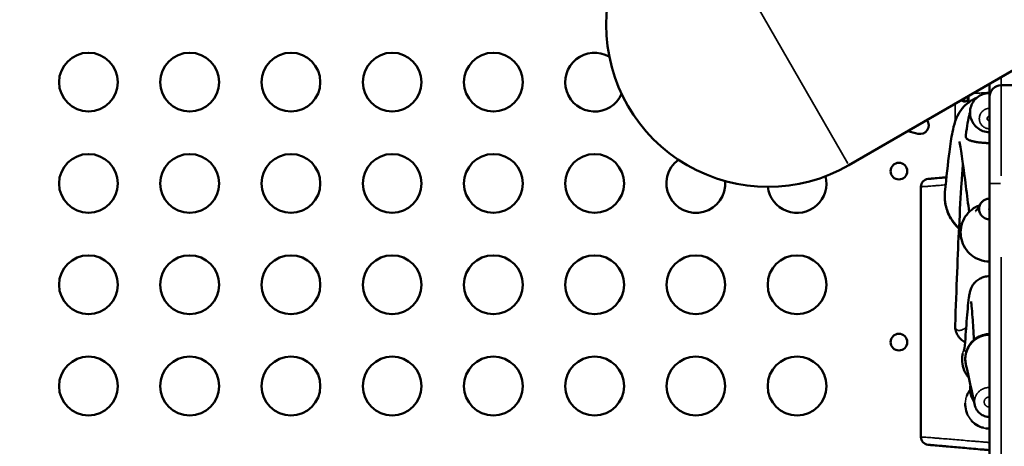
# Model space of a CAD drawing. Units: millimetres. Extents: x 0 to 23569, y 0 to 18464.
# Drawn here: x 8286 to 8788, y 5515 to 5733 of the extents above; entities that cross this region are included whole.
import ezdxf

# ---------------------------------------------------------------- set-up
doc = ezdxf.new("R2010")
doc.units = ezdxf.units.MM
doc.layers.add('MD_Visible', color=7, linetype='Continuous', lineweight=50)
doc.layers.add('MD_Visible Narrow', color=7, linetype='Continuous', lineweight=35)
doc.styles.get("Standard").update_dxf_attribs({"font": 'arial.ttf'})
doc.dimstyles.new('DİLARA 5', dxfattribs={"dimtxt": 250, "dimasz": 100, "dimexe": 0, "dimexo": 100, "dimgap": 50, "dimtad": 2, "dimdec": 0, "dimlfac": 0.1, "dimrnd": 5, "dimtxsty": 'Standard', "dimcen": 0, "dimse1": 1, "dimse2": 1, "dimclrd": 256, "dimadec": 0, "dimazin": 0, "dimtfac": 1, "dimtdec": 0, "dimtix": 1, "dimtmove": 0, "dimatfit": 3, "dimfxl": 1, "dimarcsym": 0})

# ---------------------------------------------------------------- blocks, each defined once
blk = doc.blocks.new('CustomObjectsInViewport14_0')
at = {"layer": 'MD_Visible'}
for p, q in [((8708.75, 5658.78), (8894.53, 5766.04)), ((8780.47, 5700.19), (8780.47, 5693.51)), ((8827.43, 5699.51), (8786.47, 5699.51)), ((8769.71, 5690.77), (8769.71, 5693.98)), ((8780.47, 5693.51), (8780.47, 5649.51)), ((8780.47, 4895.38), (8780.47, 5649.51))]:
    blk.add_line(p, q, dxfattribs=at)
for centre, radius in [((8320.77, 5701.1), 15), ((8372.42, 5701.1), 15), ((8424.06, 5701.1), 15), ((8475.7, 5701.1), 15), ((8527.35, 5701.1), 15), ((8320.77, 5649.46), 15), ((8372.42, 5649.46), 15), ((8424.06, 5649.46), 15), ((8475.7, 5649.46), 15), ((8527.35, 5649.46), 15), ((8578.99, 5649.46), 15), ((8734.26, 5655.74), 4.25), ((8320.77, 5597.82), 15), ((8372.42, 5597.82), 15), ((8424.06, 5597.82), 15), ((8475.7, 5597.82), 15), ((8527.35, 5597.82), 15), ((8578.99, 5597.82), 15), ((8630.64, 5597.82), 15), ((8682.28, 5597.82), 15), ((8734.26, 5568.56), 4.25), ((8320.77, 5546.18), 15), ((8372.42, 5546.18), 15), ((8424.06, 5546.18), 15), ((8475.7, 5546.18), 15), ((8527.35, 5546.18), 15), ((8578.99, 5546.18), 15), ((8630.64, 5546.18), 15), ((8682.28, 5546.18), 15)]:
    blk.add_circle(centre, radius, dxfattribs=at)
for centre, radius, start, end in [((8667.46, 5730.3), 82.58, 120, 300), ((8578.99, 5701.1), 15, 60.0411, 336.4852), ((8786.47, 5693.51), 6, 90, 180), ((8630.64, 5649.46), 15, 126.4142, 4.6036), ((8682.28, 5649.46), 15, 186.6817, 14.0957), ((8749.47, 5647.78), 4, 95, 180), ((8749.47, 5520.24), 4, 180, 265)]:
    blk.add_arc(centre, radius, start, end, dxfattribs=at)
at = {"layer": 'MD_Visible', "extrusion": (0, 0, -1)}
for centre, radius, start, end in [((-8744.95, 5679.17), 4.5, 144.327, 283.4901), ((-8771.66, 5790.51), 119, 283.4901, 286.0269)]:
    blk.add_arc(centre, radius, start, end, dxfattribs=at)
at = {"layer": 'MD_Visible'}
for points, knots in [([(8757.72, 5645.04), (8758.45, 5652.62), (8759.19, 5659.66), (8760.47, 5669.38), (8760.96, 5672.69), (8761.94, 5677.5), (8762.3, 5679.14), (8763.36, 5682.24), (8763.74, 5683.36), (8765.27, 5686.05), (8766.02, 5687.27), (8768.15, 5689.51), (8769.05, 5690.32), (8770.74, 5691.51), (8771.38, 5691.9), (8772.68, 5692.58), (8773.33, 5692.88), (8774.01, 5693.14)], [0, 0, 0, 0, 10.002504, 10.002504, 16.332086, 16.332086, 20.145678, 20.145678, 22.083509, 22.083509, 23.157343, 23.157343, 23.682835, 23.682835, 23.952041, 23.952041, 24.185221, 24.185221, 24.185221, 24.185221]), ([(8769.7, 5693.97), (8769.69, 5693.76), (8769.68, 5693.56), (8769.66, 5693.3), (8769.64, 5693.1), (8769.52, 5692.42), (8769.37, 5692.08), (8768.97, 5691.58), (8768.69, 5691.42), (8768.16, 5691.3), (8767.96, 5691.28), (8767.52, 5691.28), (8767.29, 5691.3), (8766.66, 5691.41), (8766.25, 5691.54), (8765.84, 5691.74)], [-0.3608618, -0.3608618, -0.3608618, -0.3608618, -0.3322344, -0.3322344, -0.3186965, -0.3186965, -0.292669, -0.292669, -0.2662975, -0.2662975, -0.2522939, -0.2522939, -0.2382949, -0.2382949, -0.2156742, -0.2156742, -0.2156742, -0.2156742]), ([(8767.62, 5692.77), (8767.61, 5692.75), (8767.61, 5692.73), (8767.59, 5692.61), (8767.57, 5692.51), (8767.51, 5692.25), (8767.46, 5692.1), (8767.3, 5691.74), (8767.17, 5691.57), (8766.95, 5691.43), (8766.9, 5691.4), (8766.86, 5691.38)], [-1.4774108, -1.4774108, -1.4774108, -1.4774108, -1.4655719, -1.4655719, -1.3988869, -1.3988869, -1.2838392, -1.2838392, -1.1028288, -1.1028288, -1.0610558, -1.0610558, -1.0610558, -1.0610558]), ([(8780.47, 5675.61), (8779.34, 5675.61), (8778.19, 5675.8), (8776.11, 5676.54), (8775.14, 5677.09), (8773.46, 5678.42), (8772.72, 5679.22), (8771.54, 5681.03), (8771.09, 5682.06), (8770.56, 5684.16), (8770.46, 5685.26), (8770.62, 5687.41), (8770.9, 5688.5), (8771.75, 5690.48), (8772.33, 5691.4), (8773.77, 5693), (8774.63, 5693.7), (8776.51, 5694.75), (8777.54, 5695.13), (8779.2, 5695.46), (8779.84, 5695.52), (8780.47, 5695.52)], [0, 0, 0, 0, 0.339227, 0.339227, 0.663748, 0.663748, 0.982883, 0.982883, 1.311228, 1.311228, 1.633111, 1.633111, 1.959899, 1.959899, 2.278903, 2.278903, 2.604864, 2.604864, 2.924398, 2.924398, 3.114147, 3.114147, 3.114147, 3.114147]), ([(8768.35, 5673.98), (8768.95, 5678.79), (8769.53, 5682.22), (8770.37, 5685.3), (8770.44, 5685.56), (8770.52, 5685.83)], [0, 0, 0, 0, 8.75289, 8.75289, 9.595874, 9.595874, 9.595874, 9.595874]), ([(8780.47, 5670.05), (8780.25, 5670.05), (8780.05, 5670.05), (8779.79, 5670.05), (8779.74, 5670.05), (8779.64, 5670.06), (8779.59, 5670.06), (8779.45, 5670.06), (8779.36, 5670.06), (8779.18, 5670.07), (8779.09, 5670.07), (8778.96, 5670.08), (8778.92, 5670.08), (8778.84, 5670.08), (8778.8, 5670.08), (8778.6, 5670.09), (8778.45, 5670.1), (8778.17, 5670.11), (8778.04, 5670.12), (8777.84, 5670.13), (8777.78, 5670.14), (8777.66, 5670.14), (8777.6, 5670.15), (8777.43, 5670.16), (8777.31, 5670.17), (8777.1, 5670.19), (8777, 5670.19), (8776.7, 5670.22), (8776.51, 5670.24), (8776.16, 5670.27), (8776, 5670.29), (8775.68, 5670.32), (8775.53, 5670.34), (8775.24, 5670.38), (8775.1, 5670.4), (8774.69, 5670.45), (8774.44, 5670.49), (8773.98, 5670.56), (8773.76, 5670.59), (8773.35, 5670.67), (8773.15, 5670.7), (8772.78, 5670.77), (8772.6, 5670.81), (8772.09, 5670.92), (8771.78, 5670.99), (8771.21, 5671.14), (8770.95, 5671.22), (8770.46, 5671.38), (8770.23, 5671.46), (8769.92, 5671.59), (8769.82, 5671.64), (8769.63, 5671.73), (8769.53, 5671.78), (8769.27, 5671.93), (8769.11, 5672.03), (8768.89, 5672.22), (8768.83, 5672.29), (8768.7, 5672.43), (8768.64, 5672.51), (8768.54, 5672.67), (8768.5, 5672.76), (8768.44, 5672.92), (8768.42, 5672.97), (8768.39, 5673.08), (8768.37, 5673.14), (8768.34, 5673.32), (8768.33, 5673.46), (8768.33, 5673.7), (8768.33, 5673.78), (8768.34, 5673.91), (8768.35, 5673.95), (8768.35, 5673.98)], [0, 0, 0, 0, 0.0078125, 0.0078125, 0.0097656, 0.0097656, 0.0117188, 0.0117188, 0.015625, 0.015625, 0.0195313, 0.0195313, 0.0214844, 0.0214844, 0.0234375, 0.0234375, 0.03125, 0.03125, 0.0390625, 0.0390625, 0.0429688, 0.0429688, 0.046875, 0.046875, 0.0546875, 0.0546875, 0.0625, 0.0625, 0.078125, 0.078125, 0.09375, 0.09375, 0.109375, 0.109375, 0.125, 0.125, 0.15625, 0.15625, 0.1875, 0.1875, 0.21875, 0.21875, 0.25, 0.25, 0.3125, 0.3125, 0.375, 0.375, 0.4375, 0.4375, 0.46875, 0.46875, 0.5, 0.5, 0.5625, 0.5625, 0.59375, 0.59375, 0.625, 0.625, 0.65625, 0.65625, 0.671875, 0.671875, 0.6875, 0.6875, 0.71875, 0.71875, 0.734375, 0.734375, 0.740421, 0.740421, 0.740421, 0.740421]), ([(8770.09, 5634.97), (8769.51, 5638.96), (8768.94, 5643.48), (8767.3, 5656.65), (8766.12, 5665.82), (8765.19, 5670.27), (8765.05, 5670.77), (8765.05, 5670.77)], [11.594138, 11.594138, 11.594138, 11.594138, 19.33633, 19.33633, 34.119436, 34.119436, 36.868539, 36.868539, 36.868539, 36.868539]), ([(8762.93, 5577), (8763.58, 5595.76), (8764.25, 5613.81), (8765.34, 5635.83), (8765.77, 5643.25), (8766.44, 5653.23), (8766.68, 5656.44), (8766.91, 5659.37)], [0, 0, 0, 0, 10.026539, 10.026539, 16.61135, 16.61135, 20.16486, 20.16486, 20.16486, 20.16486]), ([(8749.12, 5651.77), (8749.12, 5651.77), (8749.17, 5651.77), (8749.3, 5651.78), (8749.36, 5651.79), (8749.46, 5651.8), (8749.5, 5651.8), (8749.58, 5651.81), (8749.62, 5651.81), (8749.75, 5651.82), (8749.85, 5651.83), (8750.07, 5651.85), (8750.18, 5651.86), (8750.38, 5651.88), (8750.44, 5651.88), (8750.58, 5651.9), (8750.65, 5651.9), (8750.86, 5651.92), (8752.15, 5652.03), (8753.49, 5652.15), (8755.03, 5652.29), (8755.34, 5652.31), (8755.97, 5652.37), (8756.29, 5652.39), (8757.22, 5652.48), (8757.84, 5652.53), (8758.47, 5652.59)], [0, 0, 0, 0, 0.03125, 0.03125, 0.046875, 0.046875, 0.0546875, 0.0546875, 0.0625, 0.0625, 0.078125, 0.078125, 0.09375, 0.09375, 0.1015625, 0.1015625, 0.109375, 0.109375, 0.125, 0.25, 0.25, 0.28125, 0.28125, 0.3125, 0.3125, 0.3729092, 0.3729092, 0.3729092, 0.3729092]), ([(8764.87, 5626.45), (8763.45, 5627.76), (8762.2, 5629.25), (8759.85, 5632.92), (8758.86, 5635.21), (8757.66, 5639.99), (8757.48, 5642.54), (8757.72, 5645.03)], [1.704356, 1.704356, 1.704356, 1.704356, 2.280043, 2.280043, 3.009479, 3.009479, 3.757675, 3.757675, 3.757675, 3.757675]), ([(8764.89, 5626.69), (8764.72, 5626.84), (8764.56, 5626.99), (8764.14, 5627.39), (8763.88, 5627.65), (8763.38, 5628.19), (8763.13, 5628.46), (8762.65, 5629.02), (8762.42, 5629.31), (8762.08, 5629.75), (8761.97, 5629.9), (8761.75, 5630.2), (8761.64, 5630.35), (8761.12, 5631.11), (8760.73, 5631.74), (8760.02, 5633.02), (8759.69, 5633.68), (8759.11, 5635.03), (8758.85, 5635.72), (8758.57, 5636.6), (8758.52, 5636.78), (8758.41, 5637.14), (8758.36, 5637.32), (8758.22, 5637.85), (8758.14, 5638.21), (8757.91, 5639.29), (8757.8, 5640.01), (8757.65, 5641.46), (8757.61, 5642.19), (8757.61, 5643.3), (8757.62, 5643.67), (8757.65, 5644.22), (8757.66, 5644.41), (8757.69, 5644.74), (8757.7, 5644.88), (8757.72, 5645.03)], [0.2406825, 0.2406825, 0.2406825, 0.2406825, 0.25, 0.25, 0.265625, 0.265625, 0.28125, 0.28125, 0.296875, 0.296875, 0.3046875, 0.3046875, 0.3125, 0.3125, 0.34375, 0.34375, 0.375, 0.375, 0.40625, 0.40625, 0.4140625, 0.4140625, 0.421875, 0.421875, 0.4375, 0.4375, 0.46875, 0.46875, 0.5, 0.5, 0.515625, 0.515625, 0.5234375, 0.5234375, 0.5295539, 0.5295539, 0.5295539, 0.5295539]), ([(8775.94, 5639.18), (8776.23, 5639.65), (8776.6, 5640.09), (8777.47, 5640.81), (8777.96, 5641.11), (8779.02, 5641.51), (8779.58, 5641.64), (8780.25, 5641.69), (8780.36, 5641.69), (8780.47, 5641.69)], [0, 0, 0, 0, 0.1674435, 0.1674435, 0.3369144, 0.3369144, 0.5065077, 0.5065077, 0.5391216, 0.5391216, 0.5391216, 0.5391216]), ([(8780.47, 5609.7), (8778.73, 5609.7), (8776.96, 5610.01), (8773.86, 5611.18), (8772.44, 5611.97), (8769.96, 5613.97), (8768.86, 5615.2), (8767.14, 5617.91), (8766.5, 5619.43), (8765.74, 5622.55), (8765.62, 5624.19), (8765.91, 5627.39), (8766.32, 5628.99), (8767.61, 5631.9), (8768.5, 5633.25), (8770.66, 5635.62), (8771.96, 5636.65), (8774.03, 5637.77), (8774.71, 5638.08), (8775.42, 5638.34)], [0, 0, 0, 0, 0.521687, 0.521687, 0.995441, 0.995441, 1.478552, 1.478552, 1.95973, 1.95973, 2.441269, 2.441269, 2.922418, 2.922418, 3.397131, 3.397131, 3.881849, 3.881849, 4.104556, 4.104556, 4.104556, 4.104556]), ([(8773.34, 5635.3), (8773.34, 5635.3), (8773.77, 5635.82), (8774.74, 5637.25), (8775.33, 5638.19), (8775.94, 5639.18)], [3.379197, 3.379197, 3.379197, 3.379197, 6.556033, 6.556033, 9.777595, 9.777595, 9.777595, 9.777595]), ([(8780.47, 5631.21), (8780.3, 5631.21), (8780.12, 5631.22), (8779.86, 5631.24), (8779.78, 5631.25), (8779.6, 5631.28), (8779.52, 5631.29), (8779.09, 5631.38), (8778.76, 5631.48), (8778.28, 5631.68), (8778.12, 5631.75), (8777.89, 5631.87), (8777.82, 5631.91), (8777.67, 5632), (8777.59, 5632.04), (8777.23, 5632.28), (8776.96, 5632.49), (8776.66, 5632.79), (8776.6, 5632.86), (8776.48, 5632.98), (8776.42, 5633.05), (8776.26, 5633.25), (8776.15, 5633.39), (8775.96, 5633.67), (8775.87, 5633.82), (8775.75, 5634.05), (8775.71, 5634.13), (8775.63, 5634.28), (8775.6, 5634.36), (8775.43, 5634.76), (8775.33, 5635.09), (8775.24, 5635.51), (8775.22, 5635.59), (8775.2, 5635.77), (8775.19, 5635.85), (8775.16, 5636.11), (8775.15, 5636.28), (8775.15, 5636.79), (8775.19, 5637.13), (8775.27, 5637.55), (8775.29, 5637.63), (8775.34, 5637.8), (8775.36, 5637.88), (8775.44, 5638.13), (8775.5, 5638.29), (8775.6, 5638.53), (8775.63, 5638.61), (8775.71, 5638.77), (8775.75, 5638.84), (8775.84, 5639.01), (8775.89, 5639.09), (8775.94, 5639.18)], [0, 0, 0, 0, 0.03125, 0.03125, 0.046875, 0.046875, 0.0625, 0.0625, 0.125, 0.125, 0.15625, 0.15625, 0.171875, 0.171875, 0.1875, 0.1875, 0.25, 0.25, 0.265625, 0.265625, 0.28125, 0.28125, 0.3125, 0.3125, 0.34375, 0.34375, 0.359375, 0.359375, 0.375, 0.375, 0.4375, 0.4375, 0.453125, 0.453125, 0.46875, 0.46875, 0.5, 0.5, 0.5625, 0.5625, 0.578125, 0.578125, 0.59375, 0.59375, 0.625, 0.625, 0.640625, 0.640625, 0.65625, 0.65625, 0.6742537, 0.6742537, 0.6742537, 0.6742537]), ([(8767.45, 5563.76), (8767.45, 5563.76), (8767.57, 5564.46), (8767.87, 5567.15), (8768.08, 5569.6), (8768.62, 5576.58), (8768.97, 5581.53), (8769.51, 5587.75), (8769.69, 5589.63), (8770.03, 5592.08), (8770.13, 5592.81), (8770.46, 5594.22), (8770.57, 5594.72), (8771.12, 5596.13), (8771.38, 5596.76), (8772.21, 5597.99), (8772.43, 5598.29), (8772.98, 5598.93), (8773.3, 5599.27), (8773.98, 5599.87), (8774.3, 5600.12), (8775.24, 5600.78), (8775.94, 5601.16), (8777.41, 5601.75), (8778.18, 5601.96), (8779.47, 5602.15), (8779.97, 5602.19), (8780.47, 5602.19)], [5.896177, 5.896177, 5.896177, 5.896177, 10.150457, 10.150457, 16.902528, 16.902528, 27.747917, 27.747917, 33.339318, 33.339318, 36.128915, 36.128915, 37.534171, 37.534171, 38.286255, 38.286255, 38.504378, 38.504378, 38.7179, 38.7179, 38.870734, 38.870734, 39.127084, 39.127084, 39.368589, 39.368589, 39.518761, 39.518761, 39.518761, 39.518761]), ([(8772.5, 5569.69), (8772.27, 5574.04), (8772.04, 5577.95), (8771.5, 5585.59), (8771.03, 5589.29), (8771.03, 5589.29)], [2.676664, 2.676664, 2.676664, 2.676664, 10.003488, 10.003488, 20.017656, 20.017656, 20.017656, 20.017656]), ([(8767.98, 5568.59), (8767.19, 5568.97), (8766.45, 5569.48), (8765.1, 5570.74), (8764.48, 5571.53), (8763.79, 5572.82), (8763.59, 5573.26), (8763.29, 5574.11), (8763.18, 5574.53), (8762.96, 5575.62), (8762.91, 5576.31), (8762.93, 5577)], [0.029289, 0.029289, 0.029289, 0.029289, 0.292083, 0.292083, 0.585016, 0.585016, 0.730671, 0.730671, 0.859539, 0.859539, 1.065796, 1.065796, 1.065796, 1.065796]), ([(8768.42, 5557.06), (8768.23, 5557.9), (8768.11, 5558.75), (8768.07, 5560.19), (8768.09, 5560.76), (8768.19, 5561.66), (8768.24, 5562.02), (8768.41, 5562.88), (8768.54, 5563.39), (8768.97, 5564.73), (8769.31, 5565.53), (8770.14, 5567.01), (8770.61, 5567.7), (8771.83, 5569.12), (8772.61, 5569.84), (8774.51, 5571.17), (8775.66, 5571.74), (8778.02, 5572.47), (8779.25, 5572.67), (8780.47, 5572.67)], [0, 0, 0, 0, 0.26136, 0.26136, 0.434074, 0.434074, 0.540793, 0.540793, 0.702909, 0.702909, 0.969092, 0.969092, 1.219354, 1.219354, 1.537446, 1.537446, 1.915128, 1.915128, 2.280558, 2.280558, 2.280558, 2.280558]), ([(8780.47, 5572.37), (8780.06, 5572.37), (8779.65, 5572.35), (8779.05, 5572.28), (8778.85, 5572.26), (8778.54, 5572.21), (8778.44, 5572.19), (8778.24, 5572.16), (8778.14, 5572.14), (8777.65, 5572.04), (8777.26, 5571.93), (8776.49, 5571.69), (8776.11, 5571.56), (8775.55, 5571.32), (8775.37, 5571.24), (8775, 5571.06), (8774.82, 5570.97), (8774.56, 5570.82), (8774.47, 5570.77), (8774.29, 5570.67), (8774.2, 5570.62), (8773.94, 5570.46), (8773.77, 5570.35), (8773.44, 5570.12), (8773.27, 5570), (8772.94, 5569.76), (8772.79, 5569.63), (8772.55, 5569.44), (8772.47, 5569.37), (8772.32, 5569.24), (8772.09, 5569.04), (8771.88, 5568.83), (8771.45, 5568.4), (8771.18, 5568.1), (8770.8, 5567.63), (8770.68, 5567.47), (8770.44, 5567.14), (8770.32, 5566.97), (8769.98, 5566.46), (8769.78, 5566.11), (8769.4, 5565.4), (8769.23, 5565.04), (8768.92, 5564.3), (8768.79, 5563.93), (8768.6, 5563.35), (8768.55, 5563.15), (8768.47, 5562.86), (8768.44, 5562.76), (8768.4, 5562.56), (8768.38, 5562.46), (8768.33, 5562.26), (8768.31, 5562.16), (8768.28, 5561.96), (8768.26, 5561.86), (8768.21, 5561.56), (8768.18, 5561.36), (8768.12, 5560.76), (8768.1, 5560.36), (8768.09, 5559.55), (8768.11, 5559.14), (8768.17, 5558.53), (8768.19, 5558.33), (8768.25, 5557.93), (8768.28, 5557.73), (8768.35, 5557.37), (8768.38, 5557.22), (8768.42, 5557.06)], [0, 0, 0, 0, 0.03125, 0.03125, 0.046875, 0.046875, 0.0546875, 0.0546875, 0.0625, 0.0625, 0.09375, 0.09375, 0.125, 0.125, 0.140625, 0.140625, 0.15625, 0.15625, 0.1640625, 0.1640625, 0.171875, 0.171875, 0.1875, 0.1875, 0.203125, 0.203125, 0.21875, 0.21875, 0.2265625, 0.2265625, 0.234375, 0.25, 0.25, 0.28125, 0.28125, 0.296875, 0.296875, 0.3125, 0.3125, 0.34375, 0.34375, 0.375, 0.375, 0.40625, 0.40625, 0.421875, 0.421875, 0.4296875, 0.4296875, 0.4375, 0.4375, 0.4453125, 0.4453125, 0.453125, 0.453125, 0.46875, 0.46875, 0.5, 0.5, 0.53125, 0.53125, 0.546875, 0.546875, 0.5625, 0.5625, 0.5745662, 0.5745662, 0.5745662, 0.5745662]), ([(8769.91, 5550.48), (8769.45, 5551.01), (8769.02, 5551.57), (8767.83, 5553.45), (8767.21, 5554.89), (8766.5, 5557.83), (8766.38, 5559.36), (8766.56, 5561.5), (8766.66, 5562.15), (8766.81, 5562.78)], [1.190346, 1.190346, 1.190346, 1.190346, 1.400094, 1.400094, 1.857821, 1.857821, 2.307379, 2.307379, 2.502012, 2.502012, 2.502012, 2.502012]), ([(8767.39, 5564.7), (8767.47, 5564.9), (8767.55, 5565.1), (8767.65, 5565.31), (8767.66, 5565.33), (8767.67, 5565.35)], [2.70102793, 2.70102793, 2.70102793, 2.70102793, 2.76582227, 2.76582227, 2.77222071, 2.77222071, 2.77222071, 2.77222071]), ([(8772.49, 5538.5), (8772.38, 5538.65), (8772.28, 5538.79), (8771.58, 5539.86), (8771.12, 5540.89), (8770.58, 5542.98), (8770.48, 5544.08), (8770.59, 5545.63), (8770.66, 5546.1), (8770.76, 5546.57)], [0.9234088, 0.9234088, 0.9234088, 0.9234088, 0.9771774, 0.9771774, 1.3058838, 1.3058838, 1.6278367, 1.6278367, 1.7715277, 1.7715277, 1.7715277, 1.7715277]), ([(8768.81, 5541.02), (8768.86, 5541.17), (8768.92, 5541.32), (8769.38, 5542.45), (8769.9, 5543.39), (8770.54, 5544.25)], [2.3582683, 2.3582683, 2.3582683, 2.3582683, 2.4066081, 2.4066081, 2.7243514, 2.7243514, 2.7243514, 2.7243514]), ([(8769.35, 5531.41), (8769.01, 5532.1), (8768.74, 5532.82), (8768.18, 5534.84), (8768.03, 5536.2), (8768.11, 5537.53), (8768.11, 5537.54), (8768.11, 5537.54)], [1.3748403, 1.3748403, 1.3748403, 1.3748403, 1.6036951, 1.6036951, 2.0035483, 2.0035483, 2.0037753, 2.0037753, 2.0037753, 2.0037753]), ([(8780.47, 5530.47), (8780.04, 5530.47), (8779.6, 5530.51), (8778.34, 5530.72), (8777.52, 5531.01), (8776, 5531.81), (8775.29, 5532.36), (8774.17, 5533.61), (8773.71, 5534.31), (8773.18, 5535.53), (8773.01, 5536.02), (8772.9, 5536.52)], [0, 0, 0, 0, 0.130274, 0.130274, 0.383768, 0.383768, 0.645465, 0.645465, 0.888997, 0.888997, 1.043697, 1.043697, 1.043697, 1.043697]), ([(8777.36, 5524.87), (8777.1, 5524.94), (8776.84, 5525.02), (8775.29, 5525.52), (8774.06, 5526.18), (8772.28, 5527.54), (8771.63, 5528.15), (8771.05, 5528.83)], [0.3123338, 0.3123338, 0.3123338, 0.3123338, 0.3934822, 0.3934822, 0.8005224, 0.8005224, 1.0658859, 1.0658859, 1.0658859, 1.0658859]), ([(8780.47, 5513.51), (8779.67, 5513.58), (8778.87, 5513.65), (8777.28, 5513.79), (8776.49, 5513.86), (8774.16, 5514.06), (8772.63, 5514.2), (8769.64, 5514.46), (8768.18, 5514.59), (8765.32, 5514.84), (8763.92, 5514.96), (8761.18, 5515.2), (8759.84, 5515.32), (8757.89, 5515.49), (8757.24, 5515.54), (8756.29, 5515.63), (8755.97, 5515.65), (8755.34, 5515.71), (8755.03, 5515.74), (8753.49, 5515.87), (8752.3, 5515.98), (8751.01, 5516.09), (8750.86, 5516.1), (8750.65, 5516.12), (8750.58, 5516.13), (8750.44, 5516.14), (8750.38, 5516.14), (8750.18, 5516.16), (8750.07, 5516.17), (8749.85, 5516.19), (8749.75, 5516.2), (8749.62, 5516.21), (8749.58, 5516.21), (8749.5, 5516.22), (8749.46, 5516.22), (8749.36, 5516.23), (8749.3, 5516.24), (8749.17, 5516.25), (8749.12, 5516.25), (8749.12, 5516.25)], [0, 0, 0, 0, 0.0625, 0.0625, 0.125, 0.125, 0.25, 0.25, 0.375, 0.375, 0.5, 0.5, 0.625, 0.625, 0.6875, 0.6875, 0.71875, 0.71875, 0.75, 0.75, 0.875, 0.875, 0.890625, 0.890625, 0.898437, 0.898437, 0.90625, 0.90625, 0.921875, 0.921875, 0.9375, 0.9375, 0.945312, 0.945312, 0.953125, 0.953125, 0.96875, 0.96875, 1, 1, 1, 1])]:
    blk.add_open_spline(points, degree=3, knots=knots, dxfattribs=at)
for points, degree in [([(8745.47, 5520.24), (8745.47, 5647.78)], 1), ([(8757.72, 5645.03), (8757.72, 5645.03), (8757.72, 5645.03), (8757.72, 5645.04)], 3), ([(8768.42, 5557.06), (8768.42, 5557.06), (8768.42, 5557.06), (8768.42, 5557.06)], 3), ([(8772.91, 5536.55), (8771.4, 5543.66), (8769.89, 5550.71), (8768.42, 5557.06)], 3), ([(8780.47, 5524.48), (8779.84, 5524.48), (8779.21, 5524.53), (8778.59, 5524.62)], 3)]:
    blk.add_open_spline(points, degree=degree, dxfattribs=at)
at = {"layer": 'MD_Visible Narrow'}
for p, q in [((8708.24, 5659.66), (8626.68, 5800.94)), ((8786.47, 5703.28), (8786.47, 5699.52)), ((8786.47, 5699.36), (8786.47, 5653.43)), ((8763.01, 5681.67), (8763.01, 5689.66)), ((8780.49, 5649.51), (8786, 5649.51)), ((8786.47, 5611.83), (8786.47, 4933.6))]:
    blk.add_line(p, q, dxfattribs=at)
at = {"layer": 'MD_Visible Narrow', "extrusion": (0, 0, -1)}
blk.add_arc((-8771.66, 5790.51), 95.02, 264.9273, 269.3447, dxfattribs=at)
at = {"layer": 'MD_Visible Narrow'}
for points, knots in [([(8780.47, 5695.5), (8780.14, 5695.5), (8779.81, 5695.49), (8779.32, 5695.44), (8779.16, 5695.42), (8778.84, 5695.37), (8778.68, 5695.34), (8778.2, 5695.24), (8777.57, 5695.08), (8776.96, 5694.86), (8776.51, 5694.68), (8776.36, 5694.61), (8776.14, 5694.51), (8776.07, 5694.47), (8775.92, 5694.4), (8775.85, 5694.36), (8775.49, 5694.17), (8775.21, 5694), (8774.67, 5693.64), (8774.41, 5693.45), (8773.91, 5693.04), (8773.66, 5692.82), (8773.38, 5692.53), (8773.32, 5692.47), (8773.21, 5692.35), (8773.04, 5692.17), (8772.88, 5691.98), (8772.57, 5691.61), (8772.19, 5691.09), (8771.85, 5690.53), (8771.66, 5690.17), (8771.62, 5690.09), (8771.55, 5689.95), (8771.51, 5689.87), (8771.41, 5689.65), (8771.34, 5689.5), (8771.15, 5689.05), (8771.04, 5688.75), (8770.86, 5688.13), (8770.78, 5687.82), (8770.68, 5687.34), (8770.65, 5687.18), (8770.6, 5686.86), (8770.58, 5686.69), (8770.54, 5686.2), (8770.52, 5685.88), (8770.53, 5685.23), (8770.54, 5684.9), (8770.61, 5684.26), (8770.65, 5683.94), (8770.75, 5683.46), (8770.79, 5683.3), (8770.86, 5682.98), (8770.91, 5682.82), (8771.05, 5682.35), (8771.16, 5682.05), (8771.4, 5681.45), (8771.54, 5681.16), (8771.77, 5680.73), (8771.85, 5680.58), (8771.98, 5680.37), (8772.02, 5680.3), (8772.11, 5680.17), (8772.15, 5680.1), (8772.38, 5679.76), (8772.57, 5679.5), (8772.99, 5679), (8773.21, 5678.76), (8773.67, 5678.3), (8773.91, 5678.08), (8774.29, 5677.77), (8774.42, 5677.67), (8774.68, 5677.47), (8774.81, 5677.38), (8775.22, 5677.1), (8775.49, 5676.94), (8776.07, 5676.63), (8776.36, 5676.49), (8776.81, 5676.3), (8776.96, 5676.24), (8777.19, 5676.16), (8777.27, 5676.13), (8777.43, 5676.08), (8777.5, 5676.06), (8777.9, 5675.94), (8778.21, 5675.86), (8778.85, 5675.74), (8779.17, 5675.69), (8779.82, 5675.63), (8780.14, 5675.61), (8780.47, 5675.61)], [0, 0, 0, 0, 0.03125, 0.03125, 0.046875, 0.046875, 0.0625, 0.0625, 0.09375, 0.125, 0.125, 0.140625, 0.140625, 0.148438, 0.148438, 0.15625, 0.15625, 0.1875, 0.1875, 0.21875, 0.21875, 0.25, 0.25, 0.257813, 0.257813, 0.265625, 0.28125, 0.28125, 0.3125, 0.34375, 0.34375, 0.351563, 0.351563, 0.359375, 0.359375, 0.375, 0.375, 0.40625, 0.40625, 0.4375, 0.4375, 0.453125, 0.453125, 0.46875, 0.46875, 0.5, 0.5, 0.53125, 0.53125, 0.5625, 0.5625, 0.578125, 0.578125, 0.59375, 0.59375, 0.625, 0.625, 0.65625, 0.65625, 0.671875, 0.671875, 0.679688, 0.679688, 0.6875, 0.6875, 0.71875, 0.71875, 0.75, 0.75, 0.78125, 0.78125, 0.796875, 0.796875, 0.8125, 0.8125, 0.84375, 0.84375, 0.875, 0.875, 0.890625, 0.890625, 0.898438, 0.898438, 0.90625, 0.90625, 0.9375, 0.9375, 0.96875, 0.96875, 1, 1, 1, 1]), ([(8780.47, 5677.33), (8780.13, 5677.33), (8779.79, 5677.36), (8779.29, 5677.46), (8779.12, 5677.5), (8778.88, 5677.58), (8778.8, 5677.61), (8778.64, 5677.66), (8778.56, 5677.69), (8778.16, 5677.86), (8777.86, 5678.02), (8777.5, 5678.25), (8777.43, 5678.3), (8777.29, 5678.4), (8777.23, 5678.46), (8777.03, 5678.62), (8776.9, 5678.73), (8776.54, 5679.09), (8776.32, 5679.36), (8776.04, 5679.79), (8775.95, 5679.93), (8775.79, 5680.23), (8775.72, 5680.39), (8775.59, 5680.7), (8775.53, 5680.86), (8775.43, 5681.19), (8775.39, 5681.36), (8775.29, 5681.86), (8775.25, 5682.19), (8775.25, 5682.62), (8775.25, 5682.7), (8775.26, 5682.87), (8775.27, 5682.96), (8775.29, 5683.22), (8775.32, 5683.39), (8775.42, 5683.89), (8775.52, 5684.21), (8775.68, 5684.61), (8775.72, 5684.69), (8775.79, 5684.84), (8775.83, 5684.92), (8775.95, 5685.14), (8776.04, 5685.29), (8776.23, 5685.57), (8776.33, 5685.71), (8776.49, 5685.91), (8776.55, 5685.97), (8776.66, 5686.1), (8776.72, 5686.16), (8777.02, 5686.46), (8777.28, 5686.68), (8777.71, 5686.96), (8777.85, 5687.05), (8778.08, 5687.17), (8778.16, 5687.2), (8778.31, 5687.28), (8778.39, 5687.31), (8778.78, 5687.48), (8779.11, 5687.58), (8779.53, 5687.66), (8779.62, 5687.68), (8779.79, 5687.7), (8779.87, 5687.71), (8780.13, 5687.74), (8780.3, 5687.75), (8780.47, 5687.75)], [0, 0, 0, 0, 0.0625, 0.0625, 0.09375, 0.09375, 0.109375, 0.109375, 0.125, 0.125, 0.1875, 0.1875, 0.203125, 0.203125, 0.21875, 0.21875, 0.25, 0.25, 0.3125, 0.3125, 0.34375, 0.34375, 0.375, 0.375, 0.40625, 0.40625, 0.4375, 0.4375, 0.5, 0.5, 0.515625, 0.515625, 0.53125, 0.53125, 0.5625, 0.5625, 0.625, 0.625, 0.640625, 0.640625, 0.65625, 0.65625, 0.6875, 0.6875, 0.71875, 0.71875, 0.734375, 0.734375, 0.75, 0.75, 0.8125, 0.8125, 0.84375, 0.84375, 0.859375, 0.859375, 0.875, 0.875, 0.9375, 0.9375, 0.953125, 0.953125, 0.96875, 0.96875, 1, 1, 1, 1]), ([(8780.47, 5683.77), (8780.43, 5683.77), (8780.39, 5683.77), (8780.31, 5683.76), (8780.27, 5683.75), (8780.15, 5683.73), (8780.08, 5683.7), (8779.97, 5683.66), (8779.93, 5683.64), (8779.86, 5683.6), (8779.82, 5683.58), (8779.72, 5683.52), (8779.66, 5683.47), (8779.58, 5683.39), (8779.55, 5683.35), (8779.5, 5683.29), (8779.48, 5683.26), (8779.43, 5683.19), (8779.41, 5683.16), (8779.38, 5683.09), (8779.36, 5683.05), (8779.31, 5682.94), (8779.29, 5682.86), (8779.26, 5682.75), (8779.26, 5682.71), (8779.25, 5682.63), (8779.24, 5682.59), (8779.24, 5682.47), (8779.25, 5682.39), (8779.28, 5682.27), (8779.29, 5682.23), (8779.31, 5682.16), (8779.33, 5682.12), (8779.37, 5682.01), (8779.41, 5681.94), (8779.5, 5681.8), (8779.55, 5681.74), (8779.63, 5681.66), (8779.66, 5681.63), (8779.72, 5681.58), (8779.76, 5681.56), (8779.86, 5681.49), (8779.93, 5681.45), (8780.04, 5681.41), (8780.08, 5681.39), (8780.15, 5681.37), (8780.19, 5681.36), (8780.31, 5681.34), (8780.39, 5681.33), (8780.47, 5681.33)], [0, 0, 0, 0, 0.03125, 0.03125, 0.0625, 0.0625, 0.125, 0.125, 0.15625, 0.15625, 0.1875, 0.1875, 0.25, 0.25, 0.28125, 0.28125, 0.3125, 0.3125, 0.34375, 0.34375, 0.375, 0.375, 0.4375, 0.4375, 0.46875, 0.46875, 0.5, 0.5, 0.5625, 0.5625, 0.59375, 0.59375, 0.625, 0.625, 0.6875, 0.6875, 0.75, 0.75, 0.78125, 0.78125, 0.8125, 0.8125, 0.875, 0.875, 0.90625, 0.90625, 0.9375, 0.9375, 1, 1, 1, 1]), ([(8747.96, 5647.91), (8747.86, 5647.91), (8747.77, 5647.9), (8747.58, 5647.89), (8747.48, 5647.89), (8747.22, 5647.87), (8747.05, 5647.87), (8746.59, 5647.84), (8746.33, 5647.83), (8746.06, 5647.81), (8746.01, 5647.81), (8745.92, 5647.81), (8745.87, 5647.8), (8745.75, 5647.8), (8745.69, 5647.79), (8745.52, 5647.79), (8745.47, 5647.78), (8745.47, 5647.78)], [0, 0, 0, 0, 0.0625, 0.0625, 0.125, 0.125, 0.25, 0.25, 0.5, 0.5, 0.5625, 0.5625, 0.625, 0.625, 0.75, 0.75, 1, 1, 1, 1]), ([(8758.08, 5648.75), (8757.04, 5648.67), (8756.02, 5648.58), (8754.71, 5648.47), (8754.4, 5648.45), (8753.78, 5648.4), (8753.48, 5648.37), (8752.57, 5648.3), (8751.97, 5648.25), (8750.79, 5648.15), (8750.21, 5648.1), (8749.36, 5648.03), (8748.94, 5647.99), (8748.52, 5647.96), (8748.24, 5647.94), (8748.1, 5647.93), (8747.96, 5647.91)], [0.6494304, 0.6494304, 0.6494304, 0.6494304, 0.75, 0.75, 0.78125, 0.78125, 0.8125, 0.8125, 0.875, 0.875, 0.9375, 0.9375, 0.96875, 0.984375, 0.984375, 1, 1, 1, 1]), ([(8775.4, 5638.31), (8775.2, 5638.24), (8775.01, 5638.16), (8774.6, 5637.99), (8774.37, 5637.89), (8773.93, 5637.68), (8773.72, 5637.57), (8773.08, 5637.23), (8772.66, 5636.99), (8771.87, 5636.45), (8771.48, 5636.17), (8770.92, 5635.71), (8770.74, 5635.55), (8770.47, 5635.31), (8770.38, 5635.22), (8770.21, 5635.05), (8770.12, 5634.97), (8769.69, 5634.54), (8769.37, 5634.18), (8768.76, 5633.43), (8768.47, 5633.05), (8767.94, 5632.25), (8767.69, 5631.83), (8767.4, 5631.3), (8767.35, 5631.19), (8767.24, 5630.97), (8767.18, 5630.86), (8767.03, 5630.53), (8766.93, 5630.31), (8766.65, 5629.65), (8766.49, 5629.19), (8766.22, 5628.28), (8766.1, 5627.81), (8765.96, 5627.1), (8765.92, 5626.86), (8765.87, 5626.51), (8765.85, 5626.38), (8765.82, 5626.14), (8765.81, 5626.02), (8765.75, 5625.42), (8765.73, 5624.94), (8765.73, 5623.97), (8765.75, 5623.49), (8765.85, 5622.53), (8765.92, 5622.06), (8766.03, 5621.46), (8766.06, 5621.34), (8766.11, 5621.1), (8766.2, 5620.75), (8766.29, 5620.4), (8766.5, 5619.71), (8766.67, 5619.26), (8767.03, 5618.37), (8767.24, 5617.94), (8767.58, 5617.3), (8767.7, 5617.09), (8767.89, 5616.78), (8767.95, 5616.68), (8768.09, 5616.47), (8768.15, 5616.37), (8768.49, 5615.87), (8768.78, 5615.48), (8769.39, 5614.74), (8769.71, 5614.38), (8770.39, 5613.7), (8770.75, 5613.37), (8771.5, 5612.75), (8771.89, 5612.47), (8772.69, 5611.93), (8773.51, 5611.44), (8774.38, 5611.03), (8775.05, 5610.76), (8775.28, 5610.67), (8775.74, 5610.51), (8775.97, 5610.43), (8776.66, 5610.22), (8777.59, 5609.99), (8778.54, 5609.84), (8779.5, 5609.75), (8779.98, 5609.72), (8780.47, 5609.72)], [0.11164, 0.11164, 0.11164, 0.11164, 0.125, 0.125, 0.140625, 0.140625, 0.15625, 0.15625, 0.1875, 0.1875, 0.21875, 0.21875, 0.234375, 0.234375, 0.2421875, 0.2421875, 0.25, 0.25, 0.28125, 0.28125, 0.3125, 0.3125, 0.34375, 0.34375, 0.3515625, 0.3515625, 0.359375, 0.359375, 0.375, 0.375, 0.40625, 0.40625, 0.4375, 0.4375, 0.453125, 0.453125, 0.4609375, 0.4609375, 0.46875, 0.46875, 0.5, 0.5, 0.53125, 0.53125, 0.5625, 0.5625, 0.5703125, 0.5703125, 0.578125, 0.59375, 0.59375, 0.625, 0.625, 0.65625, 0.65625, 0.671875, 0.671875, 0.6796875, 0.6796875, 0.6875, 0.6875, 0.71875, 0.71875, 0.75, 0.75, 0.78125, 0.78125, 0.8125, 0.8125, 0.84375, 0.875, 0.875, 0.890625, 0.890625, 0.90625, 0.90625, 0.9375, 0.96875, 0.96875, 1, 1, 1, 1]), ([(8780.47, 5636.69), (8780.46, 5636.69), (8780.45, 5636.69), (8780.43, 5636.69), (8780.42, 5636.69), (8780.39, 5636.68), (8780.37, 5636.68), (8780.33, 5636.66), (8780.31, 5636.65), (8780.28, 5636.63), (8780.26, 5636.62), (8780.24, 5636.61), (8780.23, 5636.6), (8780.21, 5636.58), (8780.21, 5636.58), (8780.19, 5636.55), (8780.18, 5636.53), (8780.16, 5636.5), (8780.16, 5636.48), (8780.15, 5636.45), (8780.15, 5636.44), (8780.14, 5636.43), (8780.14, 5636.42), (8780.14, 5636.41), (8780.14, 5636.41), (8780.14, 5636.39), (8780.14, 5636.38), (8780.15, 5636.36), (8780.15, 5636.35), (8780.16, 5636.32), (8780.17, 5636.3), (8780.18, 5636.27), (8780.19, 5636.25), (8780.21, 5636.22), (8780.22, 5636.22), (8780.23, 5636.2), (8780.24, 5636.2), (8780.26, 5636.18), (8780.28, 5636.17), (8780.32, 5636.15), (8780.33, 5636.14), (8780.37, 5636.13), (8780.39, 5636.12), (8780.42, 5636.12), (8780.43, 5636.12), (8780.45, 5636.11), (8780.46, 5636.11), (8780.47, 5636.11)], [0, 0, 0, 0, 0.03125, 0.03125, 0.0625, 0.0625, 0.125, 0.125, 0.1875, 0.1875, 0.25, 0.25, 0.28125, 0.28125, 0.3125, 0.3125, 0.375, 0.375, 0.4375, 0.4375, 0.46875, 0.46875, 0.484375, 0.484375, 0.5, 0.5, 0.53125, 0.53125, 0.5625, 0.5625, 0.625, 0.625, 0.6875, 0.6875, 0.71875, 0.71875, 0.75, 0.75, 0.8125, 0.8125, 0.875, 0.875, 0.9375, 0.9375, 0.96875, 0.96875, 1, 1, 1, 1]), ([(8762.93, 5577), (8762.93, 5576.95), (8762.93, 5576.9), (8762.93, 5576.8), (8762.93, 5576.75), (8762.93, 5576.64), (8762.94, 5576.59), (8762.96, 5576.33), (8763, 5576.15), (8763.11, 5575.8), (8763.18, 5575.65), (8763.35, 5575.36), (8763.45, 5575.23), (8763.62, 5575.05), (8763.67, 5575), (8763.77, 5574.92), (8763.8, 5574.9), (8763.86, 5574.85), (8763.9, 5574.82), (8764.06, 5574.71), (8764.2, 5574.65), (8764.42, 5574.58), (8764.5, 5574.56), (8764.64, 5574.53), (8764.72, 5574.53), (8764.95, 5574.51), (8765.1, 5574.51), (8765.41, 5574.55), (8765.56, 5574.57), (8765.88, 5574.65), (8766.04, 5574.7), (8766.36, 5574.81), (8766.52, 5574.87), (8767, 5575.08), (8767.33, 5575.24), (8767.96, 5575.59), (8768.26, 5575.77), (8768.57, 5575.97)], [0.4264613, 0.4264613, 0.4264613, 0.4264613, 0.4296875, 0.4296875, 0.4335937, 0.4335937, 0.4375, 0.4375, 0.453125, 0.453125, 0.46875, 0.46875, 0.484375, 0.484375, 0.4921875, 0.4921875, 0.4960937, 0.4960937, 0.5, 0.5, 0.515625, 0.515625, 0.5234375, 0.5234375, 0.53125, 0.53125, 0.546875, 0.546875, 0.5625, 0.5625, 0.578125, 0.578125, 0.59375, 0.59375, 0.625, 0.625, 0.6526993, 0.6526993, 0.6526993, 0.6526993]), ([(8777.39, 5572.26), (8777.42, 5572.28), (8777.45, 5572.29), (8777.72, 5572.4), (8778.2, 5572.58), (8778.69, 5572.7), (8779.19, 5572.8), (8779.44, 5572.84), (8779.83, 5572.88), (8779.96, 5572.89), (8780.15, 5572.9), (8780.21, 5572.91), (8780.34, 5572.91), (8780.41, 5572.91), (8780.47, 5572.91)], [0.8707761, 0.8707761, 0.8707761, 0.8707761, 0.875, 0.875, 0.90625, 0.9375, 0.9375, 0.96875, 0.96875, 0.984375, 0.984375, 0.9921875, 0.9921875, 1, 1, 1, 1]), ([(8769.91, 5550.48), (8769.82, 5550.57), (8769.74, 5550.67), (8769.58, 5550.86), (8769.51, 5550.95), (8769.37, 5551.13), (8769.3, 5551.23), (8769.09, 5551.5), (8768.96, 5551.69), (8768.58, 5552.26), (8768.34, 5552.65), (8767.91, 5553.46), (8767.71, 5553.87), (8767.44, 5554.5), (8767.36, 5554.72), (8767.24, 5555.04), (8767.2, 5555.15), (8767.13, 5555.37), (8767.1, 5555.48), (8766.93, 5556.03), (8766.82, 5556.48), (8766.68, 5557.16), (8766.64, 5557.39), (8766.58, 5557.84), (8766.55, 5558.07), (8766.48, 5558.76), (8766.46, 5559.21), (8766.46, 5560.13), (8766.48, 5560.58), (8766.55, 5561.26), (8766.58, 5561.49), (8766.63, 5561.83), (8766.64, 5561.95), (8766.68, 5562.17), (8766.7, 5562.29), (8766.91, 5563.31), (8767.17, 5564.18), (8767.57, 5565.13), (8767.62, 5565.24), (8767.67, 5565.35)], [0.2724052, 0.2724052, 0.2724052, 0.2724052, 0.28125, 0.28125, 0.2890625, 0.2890625, 0.296875, 0.296875, 0.3125, 0.3125, 0.34375, 0.34375, 0.375, 0.375, 0.390625, 0.390625, 0.3984375, 0.3984375, 0.40625, 0.40625, 0.4375, 0.4375, 0.453125, 0.453125, 0.46875, 0.46875, 0.5, 0.5, 0.53125, 0.53125, 0.546875, 0.546875, 0.5546875, 0.5546875, 0.5625, 0.5625, 0.625, 0.625, 0.6332666, 0.6332666, 0.6332666, 0.6332666]), ([(8770.77, 5546.55), (8770.76, 5546.51), (8770.75, 5546.46), (8770.67, 5546.1), (8770.63, 5545.77), (8770.59, 5545.37), (8770.58, 5545.29), (8770.57, 5545.12), (8770.55, 5544.88), (8770.55, 5544.63), (8770.55, 5544.15), (8770.57, 5543.83), (8770.63, 5543.18), (8770.68, 5542.86), (8770.76, 5542.46), (8770.78, 5542.38), (8770.81, 5542.22), (8770.83, 5542.14), (8770.89, 5541.9), (8770.93, 5541.75), (8771.07, 5541.28), (8771.18, 5540.98), (8771.43, 5540.38), (8771.56, 5540.09), (8771.79, 5539.66), (8771.87, 5539.52), (8772, 5539.31), (8772.04, 5539.24), (8772.13, 5539.1), (8772.17, 5539.03), (8772.3, 5538.84), (8772.38, 5538.72), (8772.47, 5538.61)], [0.4329148, 0.4329148, 0.4329148, 0.4329148, 0.4375, 0.4375, 0.46875, 0.46875, 0.4765625, 0.4765625, 0.484375, 0.5, 0.5, 0.53125, 0.53125, 0.5625, 0.5625, 0.5703125, 0.5703125, 0.578125, 0.578125, 0.59375, 0.59375, 0.625, 0.625, 0.65625, 0.65625, 0.671875, 0.671875, 0.6796875, 0.6796875, 0.6875, 0.6875, 0.7013442, 0.7013442, 0.7013442, 0.7013442]), ([(8770.54, 5544.24), (8770.53, 5544.24), (8770.53, 5544.23), (8770.4, 5544.06), (8770.29, 5543.89), (8769.95, 5543.39), (8769.74, 5543.04), (8769.36, 5542.33), (8769.19, 5541.97), (8768.95, 5541.4), (8768.88, 5541.21), (8768.78, 5540.93), (8768.74, 5540.83), (8768.68, 5540.64), (8768.65, 5540.54), (8768.5, 5540.05), (8768.4, 5539.66), (8768.24, 5538.87), (8768.18, 5538.48), (8768.11, 5537.67), (8768.09, 5537.27), (8768.09, 5536.76), (8768.09, 5536.66), (8768.1, 5536.45), (8768.11, 5536.15), (8768.13, 5535.84), (8768.19, 5535.24), (8768.25, 5534.84), (8768.41, 5534.05), (8768.51, 5533.66), (8768.65, 5533.17), (8768.68, 5533.07), (8768.75, 5532.88), (8768.78, 5532.78), (8768.88, 5532.49), (8768.96, 5532.3), (8769.34, 5531.37), (8769.72, 5530.66), (8770.39, 5529.65), (8770.63, 5529.33), (8770.96, 5528.93), (8771.03, 5528.85), (8771.16, 5528.7), (8771.36, 5528.47), (8771.57, 5528.25), (8772, 5527.82), (8772.3, 5527.55), (8772.92, 5527.04), (8773.25, 5526.8), (8773.67, 5526.52), (8773.76, 5526.46), (8773.93, 5526.35), (8774.01, 5526.3), (8774.28, 5526.14), (8774.45, 5526.04), (8774.99, 5525.75), (8775.35, 5525.58), (8776.09, 5525.27), (8776.47, 5525.13), (8777.05, 5524.95), (8777.25, 5524.9), (8777.54, 5524.83), (8777.64, 5524.8), (8777.84, 5524.76), (8777.94, 5524.74), (8778.44, 5524.64), (8778.84, 5524.58), (8779.65, 5524.5), (8780.06, 5524.48), (8780.47, 5524.48)], [0.2963069, 0.2963069, 0.2963069, 0.2963069, 0.296875, 0.296875, 0.3125, 0.3125, 0.34375, 0.34375, 0.375, 0.375, 0.390625, 0.390625, 0.3984375, 0.3984375, 0.40625, 0.40625, 0.4375, 0.4375, 0.46875, 0.46875, 0.5, 0.5, 0.5078125, 0.5078125, 0.515625, 0.53125, 0.53125, 0.5625, 0.5625, 0.59375, 0.59375, 0.6015625, 0.6015625, 0.609375, 0.609375, 0.625, 0.625, 0.6875, 0.6875, 0.71875, 0.71875, 0.7265625, 0.7265625, 0.734375, 0.75, 0.75, 0.78125, 0.78125, 0.8125, 0.8125, 0.8203125, 0.8203125, 0.828125, 0.828125, 0.84375, 0.84375, 0.875, 0.875, 0.90625, 0.90625, 0.921875, 0.921875, 0.9296875, 0.9296875, 0.9375, 0.9375, 0.96875, 0.96875, 1, 1, 1, 1]), ([(8772.91, 5536.55), (8772.9, 5536.55), (8772.9, 5536.56), (8772.85, 5536.8), (8772.81, 5537.04), (8772.77, 5537.41), (8772.76, 5537.54), (8772.75, 5537.79), (8772.75, 5537.91), (8772.75, 5538.28), (8772.76, 5538.53), (8772.81, 5539.01), (8772.85, 5539.26), (8772.96, 5539.74), (8773.02, 5539.97), (8773.13, 5540.33), (8773.17, 5540.45), (8773.26, 5540.68), (8773.31, 5540.79), (8773.45, 5541.14), (8773.67, 5541.58), (8773.93, 5542), (8774.14, 5542.31), (8774.22, 5542.41), (8774.37, 5542.61), (8774.45, 5542.7), (8774.69, 5542.99), (8774.86, 5543.17), (8775.22, 5543.51), (8775.4, 5543.67), (8775.79, 5543.98), (8776, 5544.12), (8776.31, 5544.33), (8776.42, 5544.39), (8776.64, 5544.51), (8776.75, 5544.57), (8777.08, 5544.74), (8777.53, 5544.95), (8778.01, 5545.11), (8778.37, 5545.22), (8778.49, 5545.25), (8778.73, 5545.31), (8778.86, 5545.34), (8779.22, 5545.41), (8779.47, 5545.45), (8779.97, 5545.5), (8780.22, 5545.51), (8780.47, 5545.51)], [0.4371125, 0.4371125, 0.4371125, 0.4371125, 0.4375, 0.4375, 0.46875, 0.46875, 0.484375, 0.484375, 0.5, 0.5, 0.53125, 0.53125, 0.5625, 0.5625, 0.59375, 0.59375, 0.609375, 0.609375, 0.625, 0.625, 0.65625, 0.6875, 0.6875, 0.703125, 0.703125, 0.71875, 0.71875, 0.75, 0.75, 0.78125, 0.78125, 0.8125, 0.8125, 0.828125, 0.828125, 0.84375, 0.84375, 0.875, 0.90625, 0.90625, 0.921875, 0.921875, 0.9375, 0.9375, 0.96875, 0.96875, 1, 1, 1, 1]), ([(8780.47, 5540.68), (8780.29, 5540.68), (8780.12, 5540.66), (8779.87, 5540.61), (8779.78, 5540.59), (8779.61, 5540.54), (8779.53, 5540.51), (8779.29, 5540.42), (8779.13, 5540.34), (8778.95, 5540.23), (8778.91, 5540.21), (8778.84, 5540.16), (8778.8, 5540.13), (8778.7, 5540.05), (8778.63, 5540), (8778.5, 5539.88), (8778.44, 5539.82), (8778.33, 5539.69), (8778.27, 5539.62), (8778.12, 5539.4), (8778.04, 5539.25), (8777.95, 5539.05), (8777.93, 5539.01), (8777.9, 5538.93), (8777.89, 5538.89), (8777.85, 5538.76), (8777.82, 5538.68), (8777.78, 5538.51), (8777.77, 5538.43), (8777.75, 5538.25), (8777.74, 5538.17), (8777.74, 5538.04), (8777.74, 5537.99), (8777.75, 5537.9), (8777.75, 5537.86), (8777.77, 5537.73), (8777.78, 5537.65), (8777.82, 5537.48), (8777.84, 5537.39), (8777.9, 5537.23), (8777.93, 5537.14), (8778.04, 5536.9), (8778.12, 5536.75), (8778.25, 5536.57), (8778.27, 5536.54), (8778.33, 5536.47), (8778.35, 5536.44), (8778.44, 5536.34), (8778.5, 5536.27), (8778.69, 5536.1), (8778.83, 5535.99), (8779.02, 5535.88), (8779.05, 5535.86), (8779.13, 5535.81), (8779.17, 5535.79), (8779.29, 5535.74), (8779.37, 5535.7), (8779.53, 5535.64), (8779.61, 5535.61), (8779.78, 5535.56), (8779.86, 5535.54), (8780.12, 5535.49), (8780.29, 5535.47), (8780.47, 5535.47)], [0, 0, 0, 0, 0.0625, 0.0625, 0.09375, 0.09375, 0.125, 0.125, 0.1875, 0.1875, 0.203125, 0.203125, 0.21875, 0.21875, 0.25, 0.25, 0.28125, 0.28125, 0.3125, 0.3125, 0.375, 0.375, 0.390625, 0.390625, 0.40625, 0.40625, 0.4375, 0.4375, 0.46875, 0.46875, 0.5, 0.5, 0.515625, 0.515625, 0.53125, 0.53125, 0.5625, 0.5625, 0.59375, 0.59375, 0.625, 0.625, 0.6875, 0.6875, 0.703125, 0.703125, 0.71875, 0.71875, 0.75, 0.75, 0.8125, 0.8125, 0.828125, 0.828125, 0.84375, 0.84375, 0.875, 0.875, 0.90625, 0.90625, 0.9375, 0.9375, 1, 1, 1, 1]), ([(8745.47, 5520.24), (8745.47, 5520.24), (8745.52, 5520.24), (8745.69, 5520.23), (8745.75, 5520.22), (8745.87, 5520.22), (8745.92, 5520.21), (8746.01, 5520.21), (8746.06, 5520.21), (8746.33, 5520.19), (8746.59, 5520.18), (8747.05, 5520.15), (8747.22, 5520.15), (8747.48, 5520.13), (8747.58, 5520.13), (8747.72, 5520.12), (8747.79, 5520.12), (8747.88, 5520.11), (8747.92, 5520.11), (8747.94, 5520.11), (8747.95, 5520.11), (8747.96, 5520.11), (8747.96, 5520.11)], [0, 0, 0, 0, 0.25, 0.25, 0.375, 0.375, 0.4375, 0.4375, 0.5, 0.5, 0.75, 0.75, 0.875, 0.875, 0.9375, 0.9375, 0.96875, 0.984375, 0.992188, 0.996094, 0.996094, 1, 1, 1, 1]), ([(8747.96, 5520.11), (8749.06, 5520.02), (8750.2, 5519.92), (8751.97, 5519.77), (8752.57, 5519.72), (8753.48, 5519.65), (8753.78, 5519.62), (8754.4, 5519.57), (8754.71, 5519.55), (8757.51, 5519.31), (8760.12, 5519.1), (8764.19, 5518.76), (8765.58, 5518.64), (8768.41, 5518.41), (8769.85, 5518.29), (8772.06, 5518.11), (8772.8, 5518.04), (8773.93, 5517.95), (8774.31, 5517.92), (8775.06, 5517.86), (8775.44, 5517.83), (8776.59, 5517.73), (8777.74, 5517.63), (8779.1, 5517.52), (8779.79, 5517.47), (8780.08, 5517.44), (8780.27, 5517.42), (8780.37, 5517.42), (8780.47, 5517.41)], [0, 0, 0, 0, 0.125, 0.125, 0.1875, 0.1875, 0.21875, 0.21875, 0.25, 0.25, 0.5, 0.5, 0.625, 0.625, 0.75, 0.75, 0.8125, 0.8125, 0.84375, 0.84375, 0.875, 0.875, 0.9375, 0.96875, 0.984375, 0.992188, 0.992188, 1, 1, 1, 1])]:
    blk.add_open_spline(points, degree=3, knots=knots, dxfattribs=at)
for points in [[(8762.93, 5577), (8762.93, 5577), (8762.93, 5577), (8762.93, 5577)], [(8772.91, 5536.53), (8772.91, 5536.53), (8772.91, 5536.54), (8772.91, 5536.55)]]:
    blk.add_open_spline(points, degree=3, dxfattribs=at)
blk = doc.blocks.new('*D9')
at = {"lineweight": -2, "transparency": 16777216}
blk.add_line((810.5, 10497.74), (810.5, 2965.75), dxfattribs=at)
at = {"transparency": 16777216}
for points in [[(793.84, 10497.74), (827.17, 10497.74), (810.5, 10597.74)], [(793.84, 2965.75), (827.17, 2965.75), (810.5, 2865.75)]]:
    blk.add_solid(points, dxfattribs=at)
at = {"layer": 'Defpoints', "color": 0, "transparency": 16777216}
for p in [(8949.28, 10597.74), (810.5, 2865.75), (3584.09, 2865.75)]:
    blk.add_point(p, dxfattribs=at)
at = {"color": 0, "transparency": 16777216, "insert": (633.37, 6731.74), "char_height": 250, "attachment_point": 5, "rotation": 90}
blk.add_mtext('775', dxfattribs=at)
blk = doc.blocks.new('*D10')
at = {"lineweight": -2, "transparency": 16777216}
blk.add_line((1199.19, 10714.12), (10626.19, 10714.12), dxfattribs=at)
at = {"transparency": 16777216}
for points in [[(1199.19, 10730.78), (1199.19, 10697.45), (1099.19, 10714.12)], [(10626.19, 10730.78), (10626.19, 10697.45), (10726.19, 10714.12)]]:
    blk.add_solid(points, dxfattribs=at)
at = {"layer": 'Defpoints', "color": 0, "transparency": 16777216}
for p in [(10726.19, 10714.12), (1099.19, 7979.46), (10726.19, 5210.51)]:
    blk.add_point(p, dxfattribs=at)
at = {"color": 0, "transparency": 16777216, "insert": (5912.69, 10891.76), "char_height": 250, "attachment_point": 5}
blk.add_mtext('965', dxfattribs=at)

msp = doc.modelspace()

# ---------------------------------------------------------------- block references
at = {"layer": 'MD_Visible', "color": 7}
msp.add_blockref('CustomObjectsInViewport14_0', (0, 0), dxfattribs=at)

# ---------------------------------------------------------------- dimensions: what is measured, and where the dimension line sits
at = {"color": 7}
dim = msp.add_linear_dim(base=(10726.19, 10714.12), p1=(1099.19, 7979.46), p2=(10726.19, 5210.51), dimstyle='DİLARA 5', dxfattribs=at)
dim.commit()
dim.dimension.update_dxf_attribs({"geometry": '*D10', "text_midpoint": (5912.69, 10891.76)})
dim = msp.add_linear_dim(base=(810.5, 2865.75), p1=(8949.28, 10597.74), p2=(3584.09, 2865.75), angle=90, dimstyle='DİLARA 5', dxfattribs=at)
dim.commit()
dim.dimension.update_dxf_attribs({"geometry": '*D9', "text_midpoint": (633.37, 6731.74)})

doc.saveas('drawing.dxf')
